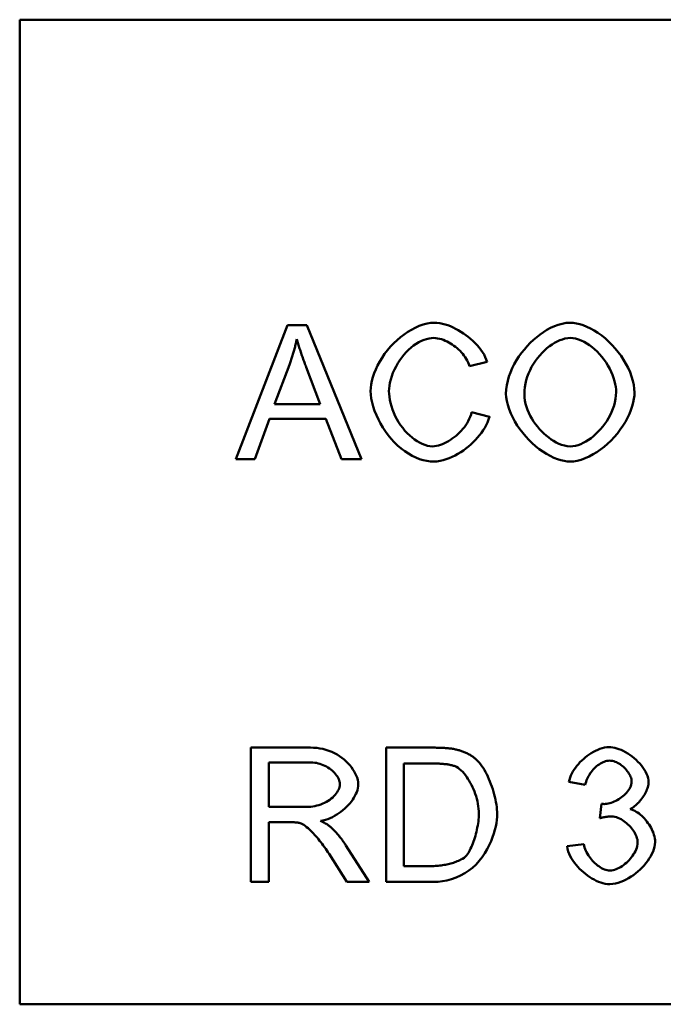
# Model space of a CAD drawing. Extents: x 253 to 23772, y -5812 to 6405.
# Drawn here: x 17945 to 18089, y 4979 to 5199 of the extents above; entities that cross this region are included whole.
import ezdxf

# ---------------------------------------------------------------- set-up
doc = ezdxf.new("R2010")
doc.units = 0
doc.header["$LTSCALE"] = 20
doc.header["$MEASUREMENT"] = 0
doc.linetypes.add('ACAD_ISO02W100', pattern=[15, 12, -3])
doc.layers.add('BEMASS', color=3, linetype='CONTINUOUS')
doc.layers.add('SICHTBAR', color=7, linetype='CONTINUOUS')

# ---------------------------------------------------------------- blocks, each defined once
blk = doc.blocks.new('A$C59391EF5')
at = {"layer": 'SICHTBAR', "linetype": 'Continuous', "lineweight": 50}
for p, q in [((458.5, 160), (458.5, 380)), ((458.5, 380), (794.5, 380)), ((518.32, 311.76), (506.79, 281.77)), ((518.32, 311.78), (518.32, 311.76)), ((522.62, 311.76), (518.32, 311.76)), ((522.62, 311.78), (522.62, 311.76)), ((534.87, 281.77), (522.62, 311.76)), ((515.44, 294.07), (518.75, 302.87)), ((522.48, 302.39), (525.63, 294.07)), ((558.99, 302.62), (562.9, 303.56)), ((562.9, 303.57), (562.9, 303.56)), ((536.88, 297.01), (536.88, 296.99)), ((567.11, 296.39), (567.11, 296.38)), ((595.81, 296.73), (595.81, 296.72)), ((525.63, 294.07), (515.44, 294.07)), ((511, 281.77), (514.29, 290.84)), ((514.29, 290.84), (526.87, 290.84)), ((526.87, 290.84), (530.34, 281.77)), ((559.43, 292.32), (559.43, 292.31)), ((563.41, 291.3), (559.43, 292.31)), ((563.41, 291.31), (563.41, 291.3)), ((506.79, 281.78), (506.79, 281.77)), ((506.79, 281.77), (511, 281.77)), ((530.34, 281.77), (534.87, 281.77)), ((534.87, 281.78), (534.87, 281.77)), ((510.13, 217.36), (510.13, 217.35)), ((523.44, 217.35), (510.13, 217.35)), ((510.13, 217.35), (510.13, 187.35)), ((540.34, 217.36), (540.34, 217.35)), ((550.67, 217.35), (540.34, 217.35)), ((540.34, 217.35), (540.34, 187.35)), ((514.11, 204.11), (514.11, 214.04)), ((514.11, 214.04), (523.6, 214.04)), ((544.31, 190.9), (544.31, 213.81)), ((544.31, 213.81), (550.63, 213.81)), ((560.41, 214.78), (560.41, 214.77)), ((534.12, 209.18), (534.12, 209.17)), ((581.15, 209.71), (581.15, 209.69)), ((581.15, 209.69), (584.83, 209.03)), ((598.96, 209.71), (598.96, 209.69)), ((588.45, 204.8), (588.06, 201.57)), ((522.64, 204.11), (514.11, 204.11)), ((565.15, 202.53), (565.15, 202.51)), ((514.11, 187.35), (514.11, 200.68)), ((514.11, 200.68), (518.71, 200.68)), ((588.06, 201.59), (588.06, 201.57)), ((528.06, 199.53), (528.06, 199.52)), ((584.47, 195.8), (584.47, 195.79)), ((600.43, 196.24), (600.43, 196.22)), ((531.35, 195.53), (531.35, 195.52)), ((536.54, 187.35), (531.35, 195.52)), ((584.47, 195.79), (580.79, 195.31)), ((580.79, 195.32), (580.79, 195.31)), ((527.6, 193.6), (531.58, 187.35)), ((558.06, 193.02), (558.06, 193)), ((550.72, 190.9), (544.31, 190.9)), ((510.13, 187.35), (514.11, 187.35)), ((531.58, 187.35), (536.54, 187.35)), ((536.54, 187.37), (536.54, 187.35)), ((540.34, 187.35), (551.17, 187.35)), ((458.5, 160), (794.5, 160))]:
    blk.add_line(p, q, dxfattribs=at).dxf.unprotected_set("ltscale", 0)
at = {"layer": 'SICHTBAR', "linetype": 'ACAD_ISO02W100', "lineweight": 35, "ltscale": 3}
for p, q in [((520.37, 308.62), (520.37, 308.61)), ((518.75, 302.88), (518.75, 302.87)), ((522.48, 302.4), (522.48, 302.39)), ((558.99, 302.63), (558.99, 302.62)), ((540.98, 297.03), (540.98, 297.02)), ((571.21, 296.34), (571.21, 296.33)), ((591.72, 296.78), (591.72, 296.76)), ((515.44, 294.08), (515.44, 294.07)), ((515.44, 294.08), (515.44, 294.08)), ((525.63, 294.08), (525.63, 294.07)), ((525.63, 294.08), (525.63, 294.08)), ((514.29, 290.86), (514.29, 290.84)), ((526.87, 290.86), (526.87, 290.84)), ((511, 281.78), (511, 281.77)), ((530.34, 281.78), (530.34, 281.77)), ((514.11, 214.05), (514.11, 214.04)), ((544.31, 213.82), (544.31, 213.81)), ((530.02, 209.18), (530.02, 209.17)), ((584.83, 209.04), (584.83, 209.03)), ((595.17, 209.77), (595.17, 209.76)), ((561.05, 202.59), (561.05, 202.58)), ((594.83, 203.62), (594.83, 203.61)), ((514.11, 200.7), (514.11, 200.68)), ((520.92, 200.56), (520.92, 200.55)), ((525.68, 201.02), (525.68, 201)), ((596.52, 196.17), (596.52, 196.16)), ((527.6, 193.61), (527.6, 193.6)), ((531.58, 187.37), (531.58, 187.35))]:
    blk.add_line(p, q, dxfattribs=at)
at = {"layer": 'SICHTBAR', "linetype": 'Continuous', "lineweight": 50}
for points in [[(551.06, 312.29), (550.31, 312.24), (549.49, 312.11), (548.61, 311.88), (547.72, 311.56), (546.84, 311.17), (545.98, 310.73), (545.16, 310.24), (544.36, 309.69), (543.56, 309.08), (542.79, 308.43), (542.05, 307.72), (541.33, 306.97), (540.65, 306.17), (540.01, 305.33), (539.43, 304.48), (538.9, 303.61), (538.43, 302.74), (538.02, 301.87), (537.67, 301), (537.39, 300.14), (537.16, 299.3), (537.01, 298.49), (536.91, 297.72), (536.88, 296.99)], [(562.9, 303.56), (562.72, 304.09), (562.49, 304.63), (562.21, 305.16), (561.88, 305.7), (561.51, 306.23), (561.11, 306.75), (560.67, 307.26), (560.2, 307.76), (559.71, 308.23), (559.2, 308.69), (558.68, 309.12), (558.14, 309.53), (557.59, 309.92), (557.02, 310.29), (556.45, 310.63), (555.87, 310.94), (555.28, 311.23), (554.69, 311.49), (554.1, 311.71), (553.51, 311.9), (552.91, 312.06), (552.3, 312.18), (551.68, 312.26), (551.06, 312.29)], [(581.47, 312.29), (580.56, 312.23), (579.66, 312.08), (578.78, 311.83), (577.92, 311.51), (577.08, 311.13), (576.27, 310.69), (575.49, 310.21), (574.72, 309.67), (573.97, 309.09), (573.24, 308.46), (572.54, 307.78), (571.86, 307.07), (571.21, 306.32), (570.59, 305.54), (570.01, 304.73), (569.46, 303.89), (568.96, 303.01), (568.51, 302.12), (568.11, 301.2), (567.77, 300.27), (567.5, 299.32), (567.29, 298.35), (567.16, 297.36), (567.11, 296.38)], [(595.81, 296.72), (595.77, 297.52), (595.65, 298.39), (595.45, 299.3), (595.17, 300.26), (594.81, 301.23), (594.39, 302.18), (593.91, 303.11), (593.38, 304.01), (592.81, 304.88), (592.19, 305.72), (591.52, 306.53), (590.82, 307.31), (590.07, 308.05), (589.3, 308.75), (588.49, 309.41), (587.65, 310.01), (586.82, 310.54), (585.99, 311), (585.17, 311.4), (584.37, 311.72), (583.59, 311.97), (582.84, 312.15), (582.13, 312.25), (581.47, 312.29)], [(518.75, 302.87), (518.83, 303.1), (518.92, 303.34), (519, 303.57), (519.08, 303.81), (519.16, 304.05), (519.23, 304.28), (519.31, 304.52), (519.38, 304.76), (519.45, 304.99), (519.53, 305.23), (519.6, 305.47), (519.66, 305.71), (519.73, 305.95), (519.8, 306.19), (519.86, 306.43), (519.92, 306.67), (519.99, 306.91), (520.05, 307.15), (520.1, 307.39), (520.16, 307.64), (520.22, 307.88), (520.27, 308.12), (520.32, 308.36), (520.37, 308.61)], [(520.37, 308.61), (520.45, 308.35), (520.53, 308.09), (520.61, 307.82), (520.69, 307.56), (520.77, 307.29), (520.85, 307.03), (520.94, 306.76), (521.02, 306.5), (521.11, 306.24), (521.2, 305.98), (521.28, 305.73), (521.37, 305.47), (521.46, 305.21), (521.55, 304.95), (521.64, 304.7), (521.73, 304.44), (521.82, 304.18), (521.92, 303.92), (522.01, 303.66), (522.1, 303.41), (522.2, 303.15), (522.29, 302.9), (522.38, 302.64), (522.48, 302.39)], [(540.98, 297.02), (541, 297.58), (541.07, 298.2), (541.19, 298.87), (541.37, 299.59), (541.6, 300.34), (541.87, 301.08), (542.19, 301.82), (542.55, 302.53), (542.95, 303.23), (543.38, 303.9), (543.84, 304.54), (544.32, 305.14), (544.83, 305.71), (545.37, 306.25), (545.92, 306.74), (546.49, 307.19), (547.07, 307.58), (547.65, 307.93), (548.23, 308.22), (548.81, 308.46), (549.37, 308.65), (549.92, 308.78), (550.46, 308.86), (550.97, 308.88)], [(550.97, 308.88), (551.41, 308.86), (551.85, 308.8), (552.29, 308.71), (552.72, 308.59), (553.14, 308.45), (553.55, 308.28), (553.96, 308.09), (554.35, 307.88), (554.74, 307.65), (555.12, 307.41), (555.48, 307.16), (555.84, 306.88), (556.19, 306.59), (556.52, 306.29), (556.85, 305.98), (557.16, 305.65), (557.45, 305.31), (557.73, 304.96), (557.99, 304.6), (558.24, 304.23), (558.46, 303.84), (558.67, 303.44), (558.84, 303.03), (558.99, 302.62)], [(571.21, 296.33), (571.23, 297.13), (571.32, 297.92), (571.45, 298.7), (571.64, 299.47), (571.87, 300.23), (572.15, 300.98), (572.48, 301.71), (572.84, 302.42), (573.24, 303.11), (573.68, 303.77), (574.15, 304.4), (574.64, 305), (575.16, 305.56), (575.7, 306.09), (576.25, 306.58), (576.81, 307.03), (577.39, 307.43), (577.97, 307.79), (578.55, 308.1), (579.13, 308.37), (579.71, 308.58), (580.29, 308.74), (580.89, 308.84), (581.49, 308.88)], [(581.49, 308.88), (582.05, 308.85), (582.65, 308.74), (583.29, 308.55), (583.93, 308.3), (584.56, 308), (585.16, 307.65), (585.75, 307.27), (586.33, 306.84), (586.9, 306.36), (587.46, 305.84), (588, 305.27), (588.52, 304.67), (589.02, 304.03), (589.47, 303.38), (589.89, 302.7), (590.27, 302.02), (590.61, 301.33), (590.9, 300.64), (591.15, 299.95), (591.36, 299.26), (591.52, 298.6), (591.63, 297.96), (591.69, 297.34), (591.72, 296.76)], [(550.65, 284.67), (550.13, 284.7), (549.57, 284.81), (548.97, 284.98), (548.38, 285.22), (547.8, 285.5), (547.25, 285.82), (546.69, 286.19), (546.14, 286.61), (545.6, 287.08), (545.07, 287.6), (544.54, 288.16), (544.04, 288.77), (543.58, 289.4), (543.14, 290.06), (542.74, 290.75), (542.38, 291.45), (542.05, 292.17), (541.76, 292.9), (541.52, 293.64), (541.32, 294.36), (541.17, 295.07), (541.06, 295.75), (541, 296.4), (540.98, 297.02)], [(536.88, 296.99), (536.92, 296.22), (537.02, 295.38), (537.2, 294.49), (537.46, 293.54), (537.78, 292.57), (538.17, 291.61), (538.6, 290.67), (539.08, 289.75), (539.61, 288.86), (540.18, 288), (540.8, 287.17), (541.46, 286.36), (542.17, 285.6), (542.91, 284.88), (543.69, 284.21), (544.5, 283.59), (545.32, 283.05), (546.14, 282.58), (546.98, 282.17), (547.81, 281.84), (548.63, 281.59), (549.44, 281.41), (550.23, 281.3), (550.99, 281.26)], [(567.11, 296.38), (567.15, 295.63), (567.28, 294.81), (567.49, 293.92), (567.79, 292.99), (568.17, 292.04), (568.61, 291.11), (569.1, 290.21), (569.64, 289.33), (570.22, 288.49), (570.85, 287.67), (571.51, 286.87), (572.22, 286.11), (572.96, 285.39), (573.73, 284.71), (574.54, 284.07), (575.36, 283.49), (576.18, 282.97), (577, 282.52), (577.81, 282.13), (578.6, 281.82), (579.37, 281.58), (580.11, 281.4), (580.81, 281.3), (581.47, 281.26)], [(581.45, 284.67), (580.8, 284.71), (580.15, 284.83), (579.53, 285.02), (578.92, 285.26), (578.32, 285.55), (577.75, 285.87), (577.2, 286.23), (576.65, 286.62), (576.12, 287.06), (575.6, 287.52), (575.1, 288.01), (574.61, 288.54), (574.15, 289.09), (573.7, 289.66), (573.29, 290.25), (572.9, 290.87), (572.54, 291.51), (572.21, 292.16), (571.93, 292.82), (571.68, 293.5), (571.48, 294.19), (571.33, 294.9), (571.24, 295.61), (571.21, 296.33)], [(591.72, 296.76), (591.68, 296), (591.59, 295.25), (591.44, 294.5), (591.24, 293.76), (590.99, 293.04), (590.7, 292.33), (590.37, 291.64), (590, 290.97), (589.6, 290.31), (589.17, 289.69), (588.71, 289.08), (588.23, 288.5), (587.72, 287.95), (587.2, 287.44), (586.65, 286.95), (586.1, 286.51), (585.53, 286.11), (584.96, 285.75), (584.38, 285.44), (583.81, 285.18), (583.23, 284.97), (582.65, 284.81), (582.05, 284.71), (581.45, 284.67)], [(581.47, 281.26), (582.22, 281.31), (583.04, 281.45), (583.92, 281.69), (584.83, 282.03), (585.72, 282.43), (586.59, 282.89), (587.42, 283.4), (588.24, 283.97), (589.04, 284.59), (589.81, 285.26), (590.57, 285.98), (591.29, 286.75), (591.98, 287.56), (592.63, 288.41), (593.23, 289.28), (593.77, 290.16), (594.24, 291.04), (594.66, 291.91), (595.01, 292.78), (595.3, 293.64), (595.52, 294.46), (595.68, 295.26), (595.78, 296.01), (595.81, 296.72)], [(559.43, 292.31), (559.3, 291.79), (559.12, 291.29), (558.91, 290.8), (558.68, 290.33), (558.41, 289.87), (558.12, 289.42), (557.81, 288.99), (557.48, 288.57), (557.12, 288.17), (556.75, 287.78), (556.36, 287.4), (555.96, 287.05), (555.55, 286.71), (555.12, 286.39), (554.69, 286.09), (554.25, 285.82), (553.81, 285.57), (553.36, 285.35), (552.92, 285.16), (552.48, 285), (552.03, 284.86), (551.57, 284.76), (551.11, 284.69), (550.65, 284.67)], [(550.99, 281.26), (551.7, 281.3), (552.41, 281.4), (553.1, 281.57), (553.78, 281.77), (554.45, 282.02), (555.1, 282.31), (555.74, 282.63), (556.37, 282.98), (556.99, 283.36), (557.59, 283.77), (558.17, 284.2), (558.73, 284.65), (559.27, 285.11), (559.79, 285.6), (560.29, 286.1), (560.76, 286.63), (561.21, 287.16), (561.62, 287.71), (562.01, 288.26), (562.36, 288.83), (562.69, 289.42), (562.97, 290.03), (563.21, 290.66), (563.41, 291.3)], [(534.12, 209.17), (534.08, 209.67), (533.99, 210.17), (533.85, 210.65), (533.67, 211.12), (533.46, 211.58), (533.22, 212.03), (532.94, 212.49), (532.62, 212.95), (532.27, 213.4), (531.88, 213.84), (531.45, 214.27), (530.98, 214.69), (530.48, 215.08), (529.96, 215.46), (529.39, 215.8), (528.8, 216.12), (528.18, 216.41), (527.53, 216.66), (526.87, 216.87), (526.2, 217.05), (525.52, 217.18), (524.83, 217.28), (524.14, 217.33), (523.44, 217.35)], [(556.02, 216.92), (555.81, 216.96), (555.59, 217.01), (555.36, 217.05), (555.14, 217.08), (554.91, 217.12), (554.68, 217.15), (554.45, 217.18), (554.23, 217.2), (554, 217.22), (553.78, 217.24), (553.57, 217.26), (553.35, 217.27), (553.12, 217.29), (552.9, 217.3), (552.68, 217.31), (552.45, 217.32), (552.23, 217.33), (552, 217.33), (551.78, 217.34), (551.56, 217.34), (551.33, 217.35), (551.11, 217.35), (550.89, 217.35), (550.67, 217.35)], [(560.41, 214.77), (560.25, 214.9), (560.09, 215.03), (559.93, 215.15), (559.77, 215.27), (559.6, 215.39), (559.43, 215.51), (559.25, 215.62), (559.08, 215.72), (558.9, 215.82), (558.72, 215.92), (558.54, 216.02), (558.35, 216.11), (558.17, 216.2), (557.98, 216.28), (557.79, 216.36), (557.6, 216.44), (557.4, 216.51), (557.21, 216.58), (557.02, 216.64), (556.82, 216.7), (556.62, 216.76), (556.42, 216.82), (556.22, 216.87), (556.02, 216.92)], [(590.18, 217.46), (589.65, 217.44), (589.12, 217.35), (588.6, 217.23), (588.09, 217.07), (587.59, 216.87), (587.1, 216.64), (586.62, 216.39), (586.15, 216.12), (585.7, 215.82), (585.25, 215.5), (584.82, 215.17), (584.41, 214.81), (584.02, 214.45), (583.64, 214.07), (583.28, 213.67), (582.94, 213.27), (582.62, 212.86), (582.33, 212.43), (582.06, 212), (581.82, 211.57), (581.6, 211.11), (581.42, 210.65), (581.26, 210.18), (581.15, 209.69)], [(598.96, 209.69), (598.94, 210.09), (598.85, 210.54), (598.7, 211.02), (598.5, 211.51), (598.25, 211.99), (597.98, 212.46), (597.68, 212.91), (597.34, 213.35), (596.98, 213.78), (596.59, 214.2), (596.17, 214.6), (595.73, 215), (595.27, 215.37), (594.78, 215.72), (594.29, 216.05), (593.79, 216.34), (593.3, 216.6), (592.81, 216.83), (592.33, 217.02), (591.86, 217.18), (591.4, 217.31), (590.97, 217.39), (590.56, 217.45), (590.18, 217.46)], [(523.6, 214.04), (523.99, 214.02), (524.39, 213.99), (524.78, 213.92), (525.16, 213.84), (525.55, 213.73), (525.92, 213.61), (526.29, 213.46), (526.65, 213.29), (527, 213.11), (527.34, 212.91), (527.67, 212.69), (527.98, 212.46), (528.28, 212.22), (528.56, 211.97), (528.81, 211.71), (529.05, 211.44), (529.26, 211.16), (529.45, 210.88), (529.62, 210.6), (529.75, 210.32), (529.87, 210.04), (529.95, 209.75), (530, 209.46), (530.02, 209.17)], [(550.63, 213.81), (550.84, 213.81), (551.06, 213.8), (551.28, 213.8), (551.51, 213.8), (551.73, 213.79), (551.95, 213.78), (552.18, 213.77), (552.4, 213.76), (552.63, 213.75), (552.85, 213.73), (553.07, 213.71), (553.29, 213.69), (553.51, 213.67), (553.73, 213.65), (553.94, 213.62), (554.15, 213.59), (554.37, 213.55), (554.58, 213.51), (554.78, 213.47), (554.99, 213.42), (555.19, 213.37), (555.38, 213.32), (555.57, 213.25), (555.75, 213.19)], [(565.15, 202.51), (565.13, 203.01), (565.1, 203.53), (565.05, 204.07), (564.97, 204.62), (564.87, 205.18), (564.76, 205.75), (564.63, 206.33), (564.48, 206.91), (564.32, 207.5), (564.14, 208.08), (563.94, 208.65), (563.74, 209.22), (563.52, 209.79), (563.29, 210.33), (563.05, 210.87), (562.8, 211.39), (562.55, 211.89), (562.28, 212.36), (562.01, 212.81), (561.74, 213.24), (561.44, 213.64), (561.12, 214.05), (560.78, 214.43), (560.41, 214.77)], [(584.83, 209.03), (584.9, 209.37), (584.99, 209.72), (585.1, 210.05), (585.23, 210.38), (585.38, 210.7), (585.54, 211.01), (585.73, 211.31), (585.92, 211.61), (586.13, 211.9), (586.35, 212.17), (586.59, 212.44), (586.84, 212.7), (587.09, 212.95), (587.36, 213.18), (587.64, 213.4), (587.92, 213.6), (588.21, 213.79), (588.49, 213.95), (588.78, 214.09), (589.07, 214.21), (589.36, 214.31), (589.65, 214.38), (589.95, 214.43), (590.25, 214.45)], [(590.25, 214.45), (590.56, 214.43), (590.87, 214.38), (591.18, 214.3), (591.47, 214.2), (591.76, 214.08), (592.05, 213.95), (592.32, 213.79), (592.58, 213.62), (592.84, 213.44), (593.09, 213.25), (593.34, 213.04), (593.57, 212.82), (593.8, 212.59), (594.01, 212.35), (594.21, 212.11), (594.39, 211.86), (594.56, 211.6), (594.71, 211.34), (594.84, 211.09), (594.95, 210.83), (595.04, 210.57), (595.11, 210.3), (595.15, 210.03), (595.17, 209.76)], [(555.75, 213.19), (556.07, 213.04), (556.41, 212.83), (556.76, 212.57), (557.1, 212.26), (557.44, 211.92), (557.76, 211.55), (558.06, 211.17), (558.34, 210.78), (558.62, 210.38), (558.88, 209.95), (559.14, 209.5), (559.39, 209.04), (559.62, 208.55), (559.85, 208.05), (560.05, 207.54), (560.25, 207.02), (560.42, 206.48), (560.58, 205.94), (560.72, 205.39), (560.83, 204.83), (560.93, 204.27), (561, 203.71), (561.04, 203.14), (561.05, 202.58)], [(530.02, 209.17), (530, 208.85), (529.93, 208.54), (529.83, 208.24), (529.71, 207.95), (529.56, 207.67), (529.38, 207.38), (529.18, 207.1), (528.95, 206.81), (528.68, 206.52), (528.4, 206.24), (528.08, 205.97), (527.75, 205.72), (527.39, 205.47), (527.01, 205.24), (526.61, 205.03), (526.19, 204.84), (525.76, 204.67), (525.31, 204.52), (524.87, 204.39), (524.42, 204.29), (523.97, 204.21), (523.52, 204.16), (523.08, 204.12), (522.64, 204.11)], [(525.68, 201), (526.23, 201.1), (526.77, 201.23), (527.31, 201.4), (527.83, 201.61), (528.34, 201.84), (528.84, 202.1), (529.33, 202.38), (529.8, 202.68), (530.25, 203.01), (530.69, 203.36), (531.11, 203.72), (531.51, 204.1), (531.88, 204.5), (532.24, 204.9), (532.57, 205.31), (532.87, 205.73), (533.14, 206.16), (533.38, 206.58), (533.59, 207.01), (533.77, 207.43), (533.91, 207.85), (534.02, 208.28), (534.09, 208.72), (534.12, 209.17)], [(595.17, 209.76), (595.15, 209.42), (595.08, 209.08), (594.98, 208.75), (594.84, 208.43), (594.68, 208.12), (594.49, 207.83), (594.28, 207.54), (594.04, 207.27), (593.79, 207), (593.52, 206.74), (593.23, 206.5), (592.93, 206.26), (592.62, 206.04), (592.3, 205.83), (591.97, 205.64), (591.64, 205.47), (591.3, 205.31), (590.96, 205.17), (590.62, 205.04), (590.29, 204.94), (589.96, 204.86), (589.65, 204.8), (589.34, 204.76), (589.04, 204.75)], [(594.83, 203.61), (595.08, 203.74), (595.34, 203.89), (595.6, 204.06), (595.85, 204.25), (596.1, 204.46), (596.35, 204.69), (596.59, 204.93), (596.82, 205.18), (597.04, 205.44), (597.26, 205.71), (597.46, 205.98), (597.66, 206.26), (597.84, 206.54), (598.01, 206.83), (598.17, 207.12), (598.32, 207.4), (598.46, 207.69), (598.58, 207.98), (598.68, 208.26), (598.77, 208.54), (598.85, 208.82), (598.91, 209.11), (598.95, 209.4), (598.96, 209.69)], [(589.04, 204.75), (589.02, 204.75), (588.99, 204.75), (588.97, 204.75), (588.94, 204.75), (588.91, 204.76), (588.89, 204.76), (588.86, 204.76), (588.84, 204.76), (588.81, 204.76), (588.79, 204.76), (588.76, 204.77), (588.74, 204.77), (588.72, 204.77), (588.69, 204.77), (588.67, 204.77), (588.64, 204.78), (588.62, 204.78), (588.59, 204.78), (588.57, 204.78), (588.54, 204.79), (588.52, 204.79), (588.49, 204.79), (588.47, 204.8), (588.45, 204.8)], [(551.17, 187.35), (551.99, 187.39), (552.91, 187.5), (553.91, 187.69), (554.95, 187.97), (555.97, 188.33), (556.96, 188.76), (557.91, 189.28), (558.8, 189.87), (559.64, 190.52), (560.42, 191.25), (561.14, 192.03), (561.81, 192.88), (562.41, 193.76), (562.93, 194.65), (563.39, 195.56), (563.79, 196.45), (564.13, 197.32), (564.41, 198.17), (564.64, 198.97), (564.82, 199.75), (564.96, 200.5), (565.06, 201.22), (565.13, 201.89), (565.15, 202.51)], [(561.05, 202.58), (561.05, 202.16), (561.02, 201.73), (560.99, 201.29), (560.94, 200.85), (560.87, 200.39), (560.8, 199.94), (560.71, 199.48), (560.62, 199.02), (560.51, 198.56), (560.4, 198.11), (560.27, 197.66), (560.14, 197.21), (560, 196.78), (559.85, 196.36), (559.7, 195.95), (559.55, 195.55), (559.38, 195.18), (559.22, 194.81), (559.05, 194.47), (558.88, 194.16), (558.71, 193.86), (558.51, 193.55), (558.29, 193.26), (558.06, 193)], [(600.43, 196.22), (600.41, 196.64), (600.35, 197.06), (600.27, 197.47), (600.16, 197.88), (600.02, 198.28), (599.87, 198.67), (599.69, 199.05), (599.5, 199.43), (599.29, 199.8), (599.06, 200.16), (598.82, 200.51), (598.57, 200.86), (598.3, 201.19), (598.02, 201.5), (597.74, 201.8), (597.44, 202.09), (597.14, 202.35), (596.83, 202.6), (596.52, 202.83), (596.2, 203.03), (595.87, 203.21), (595.54, 203.37), (595.18, 203.51), (594.83, 203.61)], [(518.71, 200.68), (518.79, 200.68), (518.88, 200.68), (518.97, 200.68), (519.07, 200.68), (519.16, 200.68), (519.25, 200.68), (519.34, 200.68), (519.44, 200.67), (519.53, 200.67), (519.62, 200.67), (519.71, 200.66), (519.8, 200.66), (519.89, 200.66), (519.98, 200.65), (520.07, 200.65), (520.16, 200.64), (520.26, 200.63), (520.35, 200.62), (520.45, 200.61), (520.55, 200.6), (520.65, 200.59), (520.74, 200.58), (520.83, 200.56), (520.92, 200.55)], [(520.92, 200.55), (521.13, 200.48), (521.37, 200.38), (521.63, 200.25), (521.93, 200.07), (522.25, 199.85), (522.57, 199.6), (522.9, 199.33), (523.21, 199.06), (523.51, 198.77), (523.8, 198.48), (524.09, 198.19), (524.37, 197.88), (524.65, 197.56), (524.93, 197.24), (525.21, 196.9), (525.49, 196.55), (525.77, 196.2), (526.04, 195.84), (526.31, 195.48), (526.58, 195.11), (526.84, 194.73), (527.1, 194.36), (527.35, 193.98), (527.6, 193.6)], [(528.06, 199.52), (527.97, 199.59), (527.88, 199.67), (527.79, 199.74), (527.69, 199.81), (527.6, 199.88), (527.5, 199.95), (527.41, 200.02), (527.31, 200.09), (527.21, 200.15), (527.11, 200.22), (527.01, 200.28), (526.92, 200.34), (526.82, 200.4), (526.72, 200.46), (526.61, 200.51), (526.51, 200.57), (526.41, 200.63), (526.3, 200.68), (526.2, 200.74), (526.1, 200.79), (525.99, 200.85), (525.89, 200.9), (525.78, 200.95), (525.68, 201)], [(588.06, 201.57), (588.16, 201.6), (588.27, 201.63), (588.37, 201.66), (588.48, 201.68), (588.59, 201.71), (588.69, 201.73), (588.8, 201.75), (588.91, 201.78), (589.01, 201.8), (589.12, 201.82), (589.23, 201.84), (589.34, 201.86), (589.44, 201.88), (589.55, 201.89), (589.66, 201.91), (589.77, 201.92), (589.87, 201.94), (589.98, 201.95), (590.09, 201.96), (590.2, 201.97), (590.31, 201.98), (590.42, 201.98), (590.53, 201.99), (590.64, 201.99)], [(590.64, 201.99), (591.02, 201.96), (591.39, 201.9), (591.76, 201.8), (592.12, 201.67), (592.47, 201.52), (592.81, 201.34), (593.13, 201.15), (593.45, 200.94), (593.76, 200.71), (594.06, 200.46), (594.35, 200.2), (594.63, 199.93), (594.9, 199.64), (595.15, 199.35), (595.38, 199.05), (595.6, 198.74), (595.8, 198.43), (595.97, 198.11), (596.13, 197.79), (596.26, 197.47), (596.37, 197.15), (596.45, 196.82), (596.5, 196.49), (596.52, 196.16)], [(531.35, 195.52), (531.23, 195.7), (531.11, 195.88), (530.99, 196.06), (530.87, 196.23), (530.74, 196.41), (530.62, 196.59), (530.49, 196.76), (530.36, 196.94), (530.23, 197.11), (530.1, 197.28), (529.96, 197.45), (529.83, 197.62), (529.69, 197.79), (529.55, 197.95), (529.41, 198.12), (529.27, 198.28), (529.12, 198.44), (528.98, 198.6), (528.83, 198.76), (528.68, 198.91), (528.53, 199.07), (528.37, 199.22), (528.22, 199.37), (528.06, 199.52)], [(590.32, 186.85), (590.95, 186.89), (591.58, 186.99), (592.19, 187.15), (592.79, 187.35), (593.38, 187.59), (593.95, 187.87), (594.51, 188.18), (595.05, 188.52), (595.57, 188.88), (596.09, 189.27), (596.58, 189.69), (597.07, 190.12), (597.53, 190.58), (597.97, 191.05), (598.38, 191.54), (598.77, 192.05), (599.12, 192.56), (599.44, 193.08), (599.72, 193.59), (599.96, 194.11), (600.15, 194.63), (600.3, 195.15), (600.39, 195.69), (600.43, 196.22)], [(596.52, 196.16), (596.49, 195.75), (596.42, 195.36), (596.31, 194.97), (596.17, 194.59), (596, 194.22), (595.81, 193.86), (595.6, 193.51), (595.38, 193.18), (595.13, 192.85), (594.87, 192.53), (594.59, 192.22), (594.3, 191.92), (594, 191.64), (593.68, 191.37), (593.36, 191.11), (593.04, 190.88), (592.71, 190.67), (592.37, 190.48), (592.04, 190.31), (591.71, 190.17), (591.37, 190.06), (591.04, 189.97), (590.69, 189.91), (590.34, 189.89)], [(580.79, 195.31), (580.88, 194.74), (581.03, 194.18), (581.23, 193.64), (581.47, 193.11), (581.75, 192.6), (582.06, 192.11), (582.4, 191.64), (582.76, 191.18), (583.14, 190.73), (583.55, 190.3), (583.98, 189.89), (584.42, 189.49), (584.87, 189.12), (585.34, 188.77), (585.81, 188.44), (586.29, 188.14), (586.78, 187.86), (587.28, 187.62), (587.77, 187.4), (588.27, 187.22), (588.77, 187.07), (589.28, 186.95), (589.8, 186.88), (590.32, 186.85)], [(590.34, 189.89), (590.04, 189.91), (589.73, 189.96), (589.41, 190.04), (589.09, 190.15), (588.76, 190.29), (588.44, 190.45), (588.12, 190.64), (587.82, 190.84), (587.53, 191.05), (587.25, 191.28), (586.97, 191.52), (586.71, 191.78), (586.45, 192.06), (586.19, 192.34), (585.95, 192.64), (585.73, 192.96), (585.51, 193.28), (585.31, 193.61), (585.12, 193.96), (584.95, 194.31), (584.8, 194.67), (584.67, 195.04), (584.56, 195.41), (584.47, 195.79)], [(558.06, 193), (557.74, 192.73), (557.39, 192.5), (557.06, 192.32), (556.78, 192.18), (556.51, 192.06), (556.23, 191.95), (555.94, 191.84), (555.66, 191.74), (555.37, 191.64), (555.09, 191.56), (554.8, 191.48), (554.5, 191.4), (554.2, 191.32), (553.89, 191.26), (553.58, 191.19), (553.27, 191.13), (552.95, 191.08), (552.63, 191.03), (552.31, 190.99), (551.99, 190.96), (551.67, 190.93), (551.35, 190.91), (551.03, 190.9), (550.72, 190.9)]]:
    blk.add_lwpolyline(points, dxfattribs=at).dxf.unprotected_set("ltscale", 0)
at = {"layer": 'SICHTBAR', "linetype": 'ACAD_ISO02W100', "lineweight": 35, "ltscale": 3}
for points in [[(540.98, 297.03), (540.98, 297.03), (540.98, 297.03), (540.98, 297.03), (540.98, 297.03), (540.98, 297.03), (540.98, 297.03), (540.98, 297.03), (540.98, 297.03), (540.98, 297.03), (540.98, 297.03), (540.98, 297.03), (540.98, 297.03), (540.98, 297.03), (540.98, 297.03), (540.98, 297.03), (540.98, 297.03), (540.98, 297.02), (540.98, 297.02), (540.98, 297.02), (540.98, 297.02), (540.98, 297.02), (540.98, 297.02), (540.98, 297.02), (540.98, 297.02)], [(571.21, 296.34), (571.21, 296.34), (571.21, 296.34), (571.21, 296.34), (571.21, 296.34), (571.21, 296.34), (571.21, 296.34), (571.21, 296.34), (571.21, 296.34), (571.21, 296.34), (571.21, 296.34), (571.21, 296.34), (571.21, 296.34), (571.21, 296.34), (571.21, 296.34), (571.21, 296.34), (571.21, 296.34), (571.21, 296.34), (571.21, 296.34), (571.21, 296.34), (571.21, 296.34), (571.21, 296.34), (571.21, 296.34), (571.21, 296.34), (571.21, 296.34)], [(591.72, 296.77), (591.72, 296.77), (591.72, 296.77), (591.72, 296.77), (591.72, 296.77), (591.72, 296.77), (591.72, 296.77), (591.72, 296.77), (591.72, 296.77), (591.72, 296.77), (591.72, 296.77), (591.72, 296.77), (591.72, 296.78), (591.72, 296.78), (591.72, 296.78), (591.72, 296.78), (591.72, 296.78), (591.72, 296.78), (591.72, 296.78), (591.72, 296.78), (591.72, 296.78), (591.72, 296.78), (591.72, 296.78), (591.72, 296.78), (591.72, 296.78)], [(530.02, 209.17), (530.02, 209.17), (530.02, 209.17), (530.02, 209.17), (530.02, 209.17), (530.02, 209.17), (530.02, 209.17), (530.02, 209.17), (530.02, 209.18), (530.02, 209.18), (530.02, 209.18), (530.02, 209.18), (530.02, 209.18), (530.02, 209.18), (530.02, 209.18), (530.02, 209.18), (530.02, 209.18), (530.02, 209.18), (530.02, 209.18), (530.02, 209.18), (530.02, 209.18), (530.02, 209.18), (530.02, 209.18), (530.02, 209.18), (530.02, 209.18)], [(595.17, 209.77), (595.17, 209.77), (595.17, 209.77), (595.17, 209.77), (595.17, 209.77), (595.17, 209.77), (595.17, 209.77), (595.17, 209.77), (595.17, 209.77), (595.17, 209.77), (595.17, 209.77), (595.17, 209.77), (595.17, 209.77), (595.17, 209.77), (595.17, 209.77), (595.17, 209.77), (595.17, 209.77), (595.17, 209.77), (595.17, 209.77), (595.17, 209.77), (595.17, 209.77), (595.17, 209.77), (595.17, 209.77), (595.17, 209.77), (595.17, 209.77)], [(594.83, 203.62), (594.83, 203.62), (594.83, 203.62), (594.83, 203.62), (594.83, 203.62), (594.83, 203.62), (594.83, 203.62), (594.83, 203.62), (594.83, 203.62), (594.83, 203.62), (594.83, 203.62), (594.84, 203.62), (594.84, 203.62), (594.84, 203.62), (594.84, 203.62), (594.84, 203.62), (594.84, 203.62), (594.84, 203.62), (594.84, 203.62), (594.84, 203.62), (594.84, 203.62), (594.84, 203.62), (594.84, 203.62), (594.85, 203.62), (594.85, 203.62)], [(525.68, 201.02), (525.68, 201.02), (525.68, 201.02), (525.68, 201.02), (525.68, 201.02), (525.68, 201.02), (525.68, 201.01), (525.69, 201.01), (525.69, 201.01), (525.69, 201.01), (525.69, 201.01), (525.69, 201.01), (525.69, 201.01), (525.69, 201.01), (525.69, 201.01), (525.69, 201.01), (525.69, 201.01), (525.7, 201.01), (525.7, 201.01), (525.7, 201.01), (525.7, 201.01), (525.7, 201.01), (525.7, 201.01), (525.7, 201.01), (525.7, 201.01)], [(596.52, 196.16), (596.52, 196.16), (596.52, 196.16), (596.52, 196.16), (596.52, 196.16), (596.52, 196.16), (596.52, 196.16), (596.52, 196.17), (596.52, 196.17), (596.52, 196.17), (596.52, 196.17), (596.52, 196.17), (596.52, 196.17), (596.52, 196.17), (596.52, 196.17), (596.52, 196.17), (596.52, 196.17), (596.52, 196.17), (596.52, 196.17), (596.52, 196.17), (596.52, 196.17), (596.52, 196.17), (596.52, 196.17), (596.52, 196.17), (596.52, 196.17)]]:
    blk.add_lwpolyline(points, dxfattribs=at)

msp = doc.modelspace()

# ---------------------------------------------------------------- block references
at = {"layer": 'BEMASS', "color": 7, "true_color": 0xffffff}
msp.add_blockref('A$C59391EF5', (17486.486, 4819.166), dxfattribs=at)

doc.saveas('drawing.dxf')
